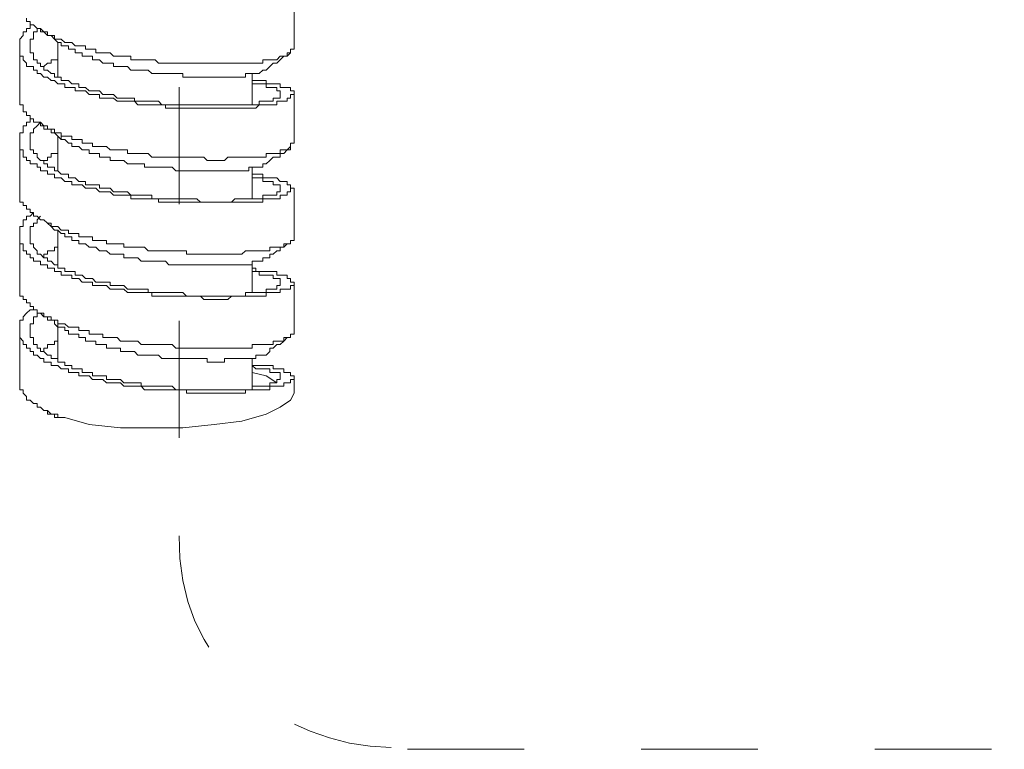
# Model space of a CAD drawing. Units: inches. Extents: x 149.1 to 232.2, y -281.8 to -222.7.
# Drawn here: x 204.2 to 207.2, y -272.4 to -270.2 of the extents above; entities that cross this region are included whole.
import ezdxf

# ---------------------------------------------------------------- set-up
doc = ezdxf.new("R2010")
doc.units = ezdxf.units.IN
doc.header["$MEASUREMENT"] = 0
for name, pattern in [('AI-Linetype-20', [0.705556, 0.352778, -0.352778]), ('AI-Linetype-21', [0.705556, 0.352778, -0.352778]), ('AI-Linetype-8', [0.705556, 0.352778, -0.352778])]:
    doc.linetypes.add(name, pattern=pattern)
doc.layers.add('图层 1', color=7, linetype='Continuous')

msp = doc.modelspace()

# ---------------------------------------------------------------- linework, layer by layer
at = {"layer": '图层 1', "lineweight": 9}
for points in [[(205.0066, -270.2884), (205.0066, -270.1413)], [(205.0066, -270.2884), (204.9959, -270.2884), (204.9959, -270.2987), (204.9859, -270.2987), (204.9859, -270.3094), (204.9753, -270.3094), (204.9646, -270.3094), (204.9542, -270.3198), (204.9436, -270.3198), (204.9332, -270.3198), (204.9222, -270.3198), (204.9119, -270.3198), (204.9119, -270.3301), (204.9015, -270.3301), (204.8909, -270.3301), (204.8805, -270.3301), (204.8702, -270.3301), (204.8595, -270.3301), (204.8488, -270.3301), (204.8385, -270.3301), (204.8282, -270.3301), (204.8175, -270.3301), (204.8071, -270.3301), (204.7968, -270.3301), (204.7861, -270.3301), (204.7758, -270.3301), (204.7655, -270.3301), (204.7551, -270.3301), (204.7444, -270.3301), (204.7338, -270.3301), (204.7238, -270.3301), (204.7131, -270.3301), (204.7028, -270.3301), (204.6924, -270.3301), (204.6814, -270.3301), (204.6707, -270.3301), (204.66, -270.3301), (204.6497, -270.3301), (204.639, -270.3301), (204.6287, -270.3301), (204.6183, -270.3301), (204.6077, -270.3301), (204.5973, -270.3301), (204.5867, -270.3198), (204.5767, -270.3198), (204.566, -270.3198), (204.5553, -270.3198), (204.5453, -270.3198), (204.5346, -270.3198), (204.5243, -270.3198), (204.5136, -270.3198), (204.5136, -270.3094), (204.5033, -270.3094), (204.4929, -270.3094), (204.4823, -270.3094), (204.4723, -270.3094), (204.4616, -270.3094), (204.4513, -270.2987), (204.4402, -270.2987), (204.4296, -270.2987), (204.4189, -270.2987), (204.4082, -270.2987), (204.4082, -270.2884), (204.3982, -270.2884), (204.3875, -270.2884), (204.3768, -270.2884), (204.3768, -270.2781), (204.3665, -270.2781), (204.3562, -270.2781), (204.3458, -270.2781), (204.3352, -270.2674), (204.3252, -270.2674), (204.3145, -270.2674), (204.3038, -270.2574), (204.2935, -270.2574), (204.2831, -270.2574), (204.2831, -270.2467), (204.2728, -270.2467), (204.2618, -270.2467), (204.2618, -270.236), (204.2514, -270.236), (204.2411, -270.236), (204.2411, -270.2257), (204.2304, -270.2257), (204.2201, -270.215), (204.2098, -270.215), (204.2098, -270.2044), (204.1987, -270.2044), (204.1987, -270.194)], [(204.8805, -270.3825), (204.8909, -270.3825), (204.9015, -270.3825), (204.9119, -270.3825), (204.9222, -270.3825), (204.9222, -270.3928), (204.9332, -270.3928), (204.9436, -270.3928), (204.9542, -270.3928), (204.9646, -270.3928), (204.9646, -270.4035), (204.9753, -270.4035), (204.9859, -270.4035), (204.9959, -270.4035), (204.9959, -270.4138), (205.0066, -270.4138), (205.0066, -270.4248), (204.9959, -270.4248), (204.9959, -270.4355), (204.9859, -270.4355), (204.9859, -270.4455), (204.9753, -270.4455), (204.9646, -270.4455), (204.9542, -270.4455), (204.9542, -270.4565), (204.9436, -270.4565), (204.9332, -270.4565), (204.9222, -270.4565), (204.9119, -270.4565), (204.9015, -270.4565), (204.8909, -270.4665), (204.8805, -270.4665), (204.8702, -270.4665), (204.8595, -270.4665), (204.8488, -270.4665), (204.8385, -270.4665), (204.8282, -270.4665), (204.8175, -270.4665), (204.8071, -270.4665), (204.7968, -270.4665), (204.7861, -270.4665), (204.7758, -270.4665), (204.7655, -270.4665), (204.7551, -270.4665), (204.7444, -270.4665), (204.7338, -270.4665), (204.7238, -270.4665), (204.7131, -270.4665), (204.7028, -270.4665), (204.6924, -270.4665), (204.6814, -270.4665), (204.6707, -270.4665), (204.66, -270.4665), (204.6497, -270.4665), (204.639, -270.4665), (204.6287, -270.4665), (204.6183, -270.4665), (204.6183, -270.4565), (204.6077, -270.4565), (204.5973, -270.4565), (204.5867, -270.4565), (204.5767, -270.4565), (204.566, -270.4565), (204.5553, -270.4565), (204.5453, -270.4565), (204.5346, -270.4565), (204.5243, -270.4455), (204.5136, -270.4455), (204.5033, -270.4455), (204.4929, -270.4455), (204.4823, -270.4455), (204.4723, -270.4455), (204.4616, -270.4355), (204.4513, -270.4355), (204.4402, -270.4355), (204.4296, -270.4355), (204.4189, -270.4355), (204.4189, -270.4248), (204.4082, -270.4248), (204.3982, -270.4248), (204.3875, -270.4248), (204.3768, -270.4138), (204.3665, -270.4138), (204.3562, -270.4138), (204.3458, -270.4138), (204.3458, -270.4035), (204.3352, -270.4035), (204.3252, -270.4035), (204.3145, -270.4035), (204.3145, -270.3928), (204.3038, -270.3928), (204.2935, -270.3928), (204.2831, -270.3825), (204.2728, -270.3825), (204.2618, -270.3721), (204.2514, -270.3721), (204.2411, -270.3614), (204.2304, -270.3614), (204.2304, -270.3511), (204.2201, -270.3511), (204.2201, -270.3408), (204.2098, -270.3408), (204.1987, -270.3408), (204.1987, -270.3301), (204.1884, -270.3198), (204.1884, -270.3094), (204.1781, -270.3094), (204.1781, -270.2987), (204.1781, -270.2884), (204.1781, -270.2781), (204.1781, -270.2674), (204.1781, -270.2574), (204.1884, -270.2467), (204.1884, -270.236), (204.1987, -270.236), (204.1987, -270.2257), (204.2098, -270.2257), (204.2098, -270.215), (204.2201, -270.215)], [(204.2411, -270.2257), (204.2304, -270.2257), (204.2304, -270.236), (204.2201, -270.236), (204.2201, -270.2467), (204.2201, -270.2574), (204.2098, -270.2574), (204.2098, -270.2674), (204.2098, -270.2781), (204.2098, -270.2884), (204.2098, -270.2987), (204.2201, -270.2987), (204.2201, -270.3094), (204.2201, -270.3198), (204.2304, -270.3198), (204.2304, -270.3301), (204.2411, -270.3301), (204.2411, -270.3408), (204.2514, -270.3408), (204.2514, -270.3511), (204.2618, -270.3511), (204.2728, -270.3614), (204.2831, -270.3614), (204.2831, -270.3721), (204.2935, -270.3721), (204.3038, -270.3721), (204.3038, -270.3825), (204.3145, -270.3825), (204.3252, -270.3825), (204.3352, -270.3928), (204.3458, -270.3928), (204.3562, -270.3928), (204.3562, -270.4035), (204.3665, -270.4035), (204.3768, -270.4035), (204.3875, -270.4138), (204.3982, -270.4138), (204.4082, -270.4138), (204.4189, -270.4138), (204.4296, -270.4248), (204.4402, -270.4248), (204.4513, -270.4248), (204.4616, -270.4248), (204.4723, -270.4355), (204.4823, -270.4355), (204.4929, -270.4355), (204.5033, -270.4355), (204.5136, -270.4355), (204.5243, -270.4355), (204.5243, -270.4455), (204.5346, -270.4455), (204.5453, -270.4455), (204.5553, -270.4455), (204.566, -270.4455), (204.5767, -270.4455), (204.5867, -270.4455), (204.5973, -270.4455), (204.6077, -270.4565), (204.6183, -270.4565), (204.6287, -270.4565), (204.639, -270.4565), (204.6497, -270.4565), (204.66, -270.4565), (204.6707, -270.4565), (204.6814, -270.4565), (204.6924, -270.4565), (204.7028, -270.4565), (204.7131, -270.4565), (204.7238, -270.4565), (204.7338, -270.4565), (204.7444, -270.4565), (204.7551, -270.4565), (204.7655, -270.4565), (204.7758, -270.4565), (204.7861, -270.4565), (204.7968, -270.4565), (204.8071, -270.4565), (204.8175, -270.4565), (204.8282, -270.4565), (204.8385, -270.4565), (204.8488, -270.4565), (204.8595, -270.4565), (204.8702, -270.4565), (204.8805, -270.4565), (204.8909, -270.4565), (204.9015, -270.4565), (204.9015, -270.4455), (204.9119, -270.4455), (204.9222, -270.4455), (204.9332, -270.4455), (204.9436, -270.4455), (204.9436, -270.4355), (204.9542, -270.4355), (204.9646, -270.4355), (204.9646, -270.4248), (204.9646, -270.4138), (204.9542, -270.4138), (204.9542, -270.4035), (204.9436, -270.4035), (204.9332, -270.4035), (204.9222, -270.4035), (204.9222, -270.3928), (204.9119, -270.3928), (204.9015, -270.3928), (204.8909, -270.3928), (204.8805, -270.3928)], [(204.2304, -270.2257), (204.2411, -270.2257), (204.2514, -270.236), (204.2618, -270.2467), (204.2728, -270.2467), (204.2831, -270.2574), (204.2935, -270.2674), (204.3038, -270.2674)], [(204.1781, -270.2781), (204.1781, -270.4355)], [(204.2935, -270.2674), (204.2935, -270.3721)], [(204.9222, -270.3511), (204.9119, -270.3511), (204.9015, -270.3614), (204.8909, -270.3614), (204.8805, -270.3614), (204.8702, -270.3614), (204.8595, -270.3614), (204.8595, -270.3721), (204.8488, -270.3721), (204.8385, -270.3721), (204.8282, -270.3721), (204.8175, -270.3721), (204.8071, -270.3721), (204.7968, -270.3721), (204.7861, -270.3721), (204.7758, -270.3721), (204.7655, -270.3721), (204.7551, -270.3721), (204.7444, -270.3721), (204.7338, -270.3721), (204.7238, -270.3721), (204.7131, -270.3721), (204.7028, -270.3721), (204.6924, -270.3721), (204.6814, -270.3721), (204.6707, -270.3721), (204.6707, -270.3614), (204.66, -270.3614), (204.6497, -270.3614), (204.639, -270.3614), (204.6287, -270.3614), (204.6183, -270.3614), (204.6077, -270.3614), (204.5973, -270.3614), (204.5867, -270.3614), (204.5767, -270.3614), (204.566, -270.3511), (204.5553, -270.3511), (204.5453, -270.3511), (204.5346, -270.3511), (204.5243, -270.3511), (204.5136, -270.3511), (204.5033, -270.3408), (204.4929, -270.3408), (204.4823, -270.3408), (204.4723, -270.3408), (204.4616, -270.3408), (204.4616, -270.3301), (204.4513, -270.3301), (204.4402, -270.3301), (204.4296, -270.3301), (204.4189, -270.3198), (204.4082, -270.3198), (204.3982, -270.3198), (204.3982, -270.3094), (204.3875, -270.3094), (204.3768, -270.3094), (204.3665, -270.3094), (204.3665, -270.2987), (204.3562, -270.2987), (204.3458, -270.2987), (204.3458, -270.2884), (204.3352, -270.2884), (204.3252, -270.2884), (204.3252, -270.2781), (204.3145, -270.2781), (204.3038, -270.2781), (204.3038, -270.2674)], [(204.2514, -270.3408), (204.2618, -270.3301), (204.2728, -270.3301), (204.2728, -270.3198), (204.2831, -270.3198), (204.2935, -270.3198), (204.2935, -270.3094)], [(204.9222, -270.3511), (204.9332, -270.3408), (204.9436, -270.3301), (204.9542, -270.3301), (204.9646, -270.3198), (204.9753, -270.3094), (204.9859, -270.3094), (204.9959, -270.2987)], [(204.8805, -270.4565), (204.8805, -270.3614)], [(205.0066, -270.5716), (204.9959, -270.5716), (204.9959, -270.5819), (204.9959, -270.5923), (204.9859, -270.5923), (204.9753, -270.5923), (204.9646, -270.5923), (204.9646, -270.6033), (204.9542, -270.6033), (204.9436, -270.6033), (204.9332, -270.6033), (204.9222, -270.6033), (204.9222, -270.6136), (204.9119, -270.6136), (204.9015, -270.6136), (204.8909, -270.6136), (204.8805, -270.6136), (204.8702, -270.6136), (204.8595, -270.6136), (204.8488, -270.6136), (204.8385, -270.6136), (204.8282, -270.6136), (204.8175, -270.6136), (204.8071, -270.6136), (204.7968, -270.624), (204.7861, -270.624), (204.7758, -270.624), (204.7655, -270.624), (204.7551, -270.624), (204.7444, -270.624), (204.7338, -270.6136), (204.7238, -270.6136), (204.7131, -270.6136), (204.7028, -270.6136), (204.6924, -270.6136), (204.6814, -270.6136), (204.6707, -270.6136), (204.66, -270.6136), (204.6497, -270.6136), (204.639, -270.6136), (204.6287, -270.6136), (204.6183, -270.6136), (204.6077, -270.6136), (204.5973, -270.6136), (204.5867, -270.6136), (204.5767, -270.6136), (204.566, -270.6033), (204.5553, -270.6033), (204.5453, -270.6033), (204.5346, -270.6033), (204.5243, -270.6033), (204.5136, -270.6033), (204.5033, -270.6033), (204.5033, -270.5923), (204.4929, -270.5923), (204.4823, -270.5923), (204.4723, -270.5923), (204.4616, -270.5923), (204.4513, -270.5923), (204.4402, -270.5819), (204.4296, -270.5819), (204.4189, -270.5819), (204.4082, -270.5819), (204.3982, -270.5819), (204.3982, -270.5716), (204.3875, -270.5716), (204.3768, -270.5716), (204.3665, -270.5716), (204.3665, -270.5609), (204.3562, -270.5609), (204.3458, -270.5609), (204.3352, -270.5609), (204.3352, -270.5506), (204.3252, -270.5506), (204.3145, -270.5506), (204.3038, -270.5506), (204.3038, -270.5402), (204.2935, -270.5402), (204.2831, -270.5402), (204.2831, -270.5296), (204.2728, -270.5296), (204.2618, -270.5296), (204.2618, -270.5192), (204.2514, -270.5192), (204.2411, -270.5192), (204.2411, -270.5089), (204.2304, -270.5089), (204.2201, -270.5089), (204.2201, -270.4982), (204.2098, -270.4982), (204.2098, -270.4882), (204.1987, -270.4882), (204.1987, -270.4772), (204.1884, -270.4772), (204.1884, -270.4665), (204.1884, -270.4565), (204.1781, -270.4565), (204.1781, -270.4455), (204.1781, -270.4355)], [(205.0066, -270.5716), (205.0066, -270.4248)], [(204.2411, -270.5089), (204.2304, -270.5192), (204.2201, -270.5296), (204.2201, -270.5402), (204.2098, -270.5402), (204.2098, -270.5506), (204.2098, -270.5609), (204.2098, -270.5716), (204.2098, -270.5819), (204.2098, -270.5923), (204.2201, -270.5923), (204.2201, -270.6033), (204.2304, -270.6033), (204.2304, -270.6136), (204.2411, -270.624), (204.2514, -270.624), (204.2514, -270.6346), (204.2618, -270.6346), (204.2618, -270.6446), (204.2728, -270.6446), (204.2831, -270.6446), (204.2831, -270.6557), (204.2935, -270.6557), (204.3038, -270.6656), (204.3145, -270.6656), (204.3252, -270.6656), (204.3252, -270.6763), (204.3352, -270.6763), (204.3458, -270.6763), (204.3562, -270.6874), (204.3665, -270.6874), (204.3768, -270.6874), (204.3768, -270.6973), (204.3875, -270.6973), (204.3982, -270.6973), (204.4082, -270.6973), (204.4189, -270.6973), (204.4189, -270.708), (204.4296, -270.708), (204.4402, -270.708), (204.4513, -270.708), (204.4616, -270.7184), (204.4723, -270.7184), (204.4823, -270.7184), (204.4929, -270.7184), (204.5033, -270.7184), (204.5136, -270.7287), (204.5243, -270.7287), (204.5346, -270.7287), (204.5453, -270.7287), (204.5553, -270.7287), (204.566, -270.7287), (204.5767, -270.7287), (204.5767, -270.7397), (204.5867, -270.7397), (204.5973, -270.7397), (204.6077, -270.7397), (204.6183, -270.7397), (204.6287, -270.7397), (204.639, -270.7397), (204.6497, -270.7397), (204.66, -270.7397), (204.6707, -270.7397), (204.6814, -270.7397), (204.6924, -270.7397), (204.7028, -270.7397), (204.7131, -270.7397), (204.7238, -270.7501), (204.7338, -270.7501), (204.7444, -270.7501), (204.7551, -270.7501), (204.7655, -270.7501), (204.7758, -270.7501), (204.7861, -270.7501), (204.7968, -270.7501), (204.8071, -270.7501), (204.8175, -270.7501), (204.8282, -270.7397), (204.8385, -270.7397), (204.8488, -270.7397), (204.8595, -270.7397), (204.8702, -270.7397), (204.8805, -270.7397), (204.8909, -270.7397), (204.9015, -270.7397), (204.9119, -270.7397), (204.9119, -270.7287), (204.9222, -270.7287), (204.9332, -270.7287), (204.9436, -270.7287), (204.9542, -270.7287), (204.9542, -270.7184), (204.9646, -270.7184), (204.9646, -270.708), (204.9646, -270.6973), (204.9542, -270.6973), (204.9436, -270.6973), (204.9436, -270.6874), (204.9332, -270.6874), (204.9222, -270.6874), (204.9119, -270.6874), (204.9119, -270.6763), (204.9015, -270.6763), (204.8909, -270.6763), (204.8805, -270.6763)], [(204.2304, -270.5089), (204.2411, -270.5089), (204.2514, -270.5192), (204.2514, -270.5296), (204.2618, -270.5296), (204.2728, -270.5296), (204.2728, -270.5402), (204.2831, -270.5402), (204.2935, -270.5506), (204.3038, -270.5609)], [(204.2935, -270.5506), (204.2935, -270.6557)], [(204.9222, -270.6346), (204.9119, -270.6346), (204.9119, -270.6446), (204.9015, -270.6446), (204.8909, -270.6446), (204.8805, -270.6446), (204.8702, -270.6446), (204.8702, -270.6557), (204.8595, -270.6557), (204.8488, -270.6557), (204.8385, -270.6557), (204.8282, -270.6557), (204.8175, -270.6557), (204.8071, -270.6557), (204.7968, -270.6557), (204.7861, -270.6557), (204.7758, -270.6557), (204.7655, -270.6557), (204.7551, -270.6557), (204.7444, -270.6557), (204.7338, -270.6557), (204.7238, -270.6557), (204.7131, -270.6557), (204.7028, -270.6557), (204.6924, -270.6557), (204.6814, -270.6557), (204.6707, -270.6557), (204.66, -270.6557), (204.6497, -270.6557), (204.639, -270.6446), (204.6287, -270.6446), (204.6183, -270.6446), (204.6077, -270.6446), (204.5973, -270.6446), (204.5867, -270.6446), (204.5767, -270.6446), (204.566, -270.6446), (204.5553, -270.6446), (204.5553, -270.6346), (204.5453, -270.6346), (204.5346, -270.6346), (204.5243, -270.6346), (204.5136, -270.6346), (204.5033, -270.6346), (204.4929, -270.624), (204.4823, -270.624), (204.4723, -270.624), (204.4616, -270.624), (204.4513, -270.624), (204.4513, -270.6136), (204.4402, -270.6136), (204.4296, -270.6136), (204.4189, -270.6136), (204.4189, -270.6033), (204.4082, -270.6033), (204.3982, -270.6033), (204.3875, -270.6033), (204.3875, -270.5923), (204.3768, -270.5923), (204.3665, -270.5923), (204.3562, -270.5819), (204.3458, -270.5819), (204.3352, -270.5819), (204.3352, -270.5716), (204.3252, -270.5716), (204.3145, -270.5609), (204.3038, -270.5609), (204.3038, -270.5506)], [(204.1781, -270.5609), (204.1781, -270.7184)], [(204.9222, -270.6346), (204.9332, -270.624), (204.9436, -270.6136), (204.9542, -270.6136), (204.9646, -270.6136), (204.9646, -270.6033), (204.9753, -270.6033), (204.9859, -270.5923), (204.9959, -270.5819)], [(204.2514, -270.624), (204.2618, -270.624), (204.2618, -270.6136), (204.2728, -270.6136), (204.2728, -270.6033), (204.2831, -270.6033), (204.2935, -270.6033)], [(204.8805, -270.7397), (204.8805, -270.6446)], [(205.0066, -270.8548), (205.0066, -270.8655), (204.9959, -270.8655), (204.9959, -270.8755), (204.9859, -270.8755), (204.9753, -270.8755), (204.9753, -270.8861), (204.9646, -270.8861), (204.9542, -270.8861), (204.9436, -270.8861), (204.9332, -270.8861), (204.9332, -270.8965), (204.9222, -270.8965), (204.9119, -270.8965), (204.9015, -270.8965), (204.8909, -270.8965), (204.8805, -270.8965), (204.8702, -270.8965), (204.8595, -270.8965), (204.8488, -270.9068), (204.8385, -270.9068), (204.8282, -270.9068), (204.8175, -270.9068), (204.8071, -270.9068), (204.7968, -270.9068), (204.7861, -270.9068), (204.7758, -270.9068), (204.7655, -270.9068), (204.7551, -270.9068), (204.7444, -270.9068), (204.7338, -270.9068), (204.7238, -270.9068), (204.7131, -270.9068), (204.7028, -270.9068), (204.6924, -270.9068), (204.6814, -270.9068), (204.6814, -270.8965), (204.6707, -270.8965), (204.66, -270.8965), (204.6497, -270.8965), (204.639, -270.8965), (204.6287, -270.8965), (204.6183, -270.8965), (204.6077, -270.8965), (204.5973, -270.8965), (204.5867, -270.8965), (204.5767, -270.8965), (204.566, -270.8965), (204.5553, -270.8861), (204.5453, -270.8861), (204.5346, -270.8861), (204.5243, -270.8861), (204.5136, -270.8861), (204.5033, -270.8861), (204.4929, -270.8861), (204.4929, -270.8755), (204.4823, -270.8755), (204.4723, -270.8755), (204.4616, -270.8755), (204.4513, -270.8755), (204.4402, -270.8755), (204.4402, -270.8655), (204.4296, -270.8655), (204.4189, -270.8655), (204.4082, -270.8655), (204.3982, -270.8655), (204.3982, -270.8548), (204.3875, -270.8548), (204.3768, -270.8548), (204.3665, -270.8548), (204.3562, -270.8548), (204.3562, -270.8444), (204.3458, -270.8444), (204.3352, -270.8444), (204.3252, -270.8444), (204.3252, -270.8341), (204.3145, -270.8341), (204.3038, -270.8341), (204.2935, -270.8234), (204.2831, -270.8234), (204.2728, -270.8234), (204.2728, -270.8131), (204.2618, -270.8131), (204.2514, -270.8028), (204.2411, -270.8028), (204.2304, -270.7921), (204.2201, -270.7921), (204.2201, -270.7814), (204.2098, -270.7814), (204.2098, -270.7711), (204.1987, -270.7711), (204.1987, -270.7604), (204.1884, -270.7604), (204.1884, -270.7501), (204.1781, -270.7501), (204.1781, -270.7397), (204.1781, -270.7287), (204.1781, -270.7184)], [(205.0066, -270.8548), (205.0066, -270.708)], [(204.8805, -270.9492), (204.8909, -270.9492), (204.8909, -270.9595), (204.9015, -270.9595), (204.9119, -270.9595), (204.9222, -270.9595), (204.9332, -270.9595), (204.9436, -270.9595), (204.9542, -270.9595), (204.9542, -270.9702), (204.9646, -270.9702), (204.9753, -270.9702), (204.9859, -270.9702), (204.9859, -270.9809), (204.9959, -270.9809), (204.9959, -270.9916), (205.0066, -270.9916), (205.0066, -271.0019), (204.9959, -271.0019), (204.9959, -271.0126), (204.9859, -271.0126), (204.9753, -271.0126), (204.9646, -271.0126), (204.9646, -271.0226), (204.9542, -271.0226), (204.9436, -271.0226), (204.9332, -271.0226), (204.9222, -271.0226), (204.9222, -271.0336), (204.9119, -271.0336), (204.9015, -271.0336), (204.8909, -271.0336), (204.8805, -271.0336), (204.8702, -271.0336), (204.8595, -271.0336), (204.8488, -271.0336), (204.8385, -271.0336), (204.8282, -271.0336), (204.8175, -271.0336), (204.8071, -271.0439), (204.7968, -271.0439), (204.7861, -271.0439), (204.7758, -271.0439), (204.7655, -271.0439), (204.7551, -271.0439), (204.7444, -271.0439), (204.7338, -271.0439), (204.7238, -271.0336), (204.7131, -271.0336), (204.7028, -271.0336), (204.6924, -271.0336), (204.6814, -271.0336), (204.6707, -271.0336), (204.66, -271.0336), (204.6497, -271.0336), (204.639, -271.0336), (204.6287, -271.0336), (204.6183, -271.0336), (204.6077, -271.0336), (204.5973, -271.0336), (204.5867, -271.0336), (204.5767, -271.0336), (204.5767, -271.0226), (204.566, -271.0226), (204.5553, -271.0226), (204.5453, -271.0226), (204.5346, -271.0226), (204.5243, -271.0226), (204.5136, -271.0226), (204.5033, -271.0226), (204.4929, -271.0126), (204.4823, -271.0126), (204.4723, -271.0126), (204.4616, -271.0126), (204.4513, -271.0126), (204.4402, -271.0019), (204.4296, -271.0019), (204.4189, -271.0019), (204.4082, -271.0019), (204.3982, -271.0019), (204.3982, -270.9916), (204.3875, -270.9916), (204.3768, -270.9916), (204.3665, -270.9916), (204.3562, -270.9809), (204.3458, -270.9809), (204.3352, -270.9809), (204.3352, -270.9702), (204.3252, -270.9702), (204.3145, -270.9702), (204.3038, -270.9702), (204.3038, -270.9595), (204.2935, -270.9595), (204.2831, -270.9595), (204.2831, -270.9492), (204.2728, -270.9492), (204.2618, -270.9492), (204.2618, -270.9388), (204.2514, -270.9388), (204.2411, -270.9388), (204.2411, -270.9282), (204.2304, -270.9282), (204.2201, -270.9282), (204.2201, -270.9182), (204.2098, -270.9182), (204.2098, -270.9068), (204.1987, -270.9068), (204.1987, -270.8965), (204.1884, -270.8965), (204.1884, -270.8861), (204.1884, -270.8755), (204.1781, -270.8755), (204.1781, -270.8655), (204.1781, -270.8548), (204.1781, -270.8444), (204.1781, -270.8341), (204.1781, -270.8234), (204.1884, -270.8234), (204.1884, -270.8131), (204.1884, -270.8028), (204.1987, -270.8028), (204.1987, -270.7921), (204.2098, -270.7921), (204.2201, -270.7814)], [(204.2411, -270.7921), (204.2304, -270.8028), (204.2304, -270.8131), (204.2201, -270.8131), (204.2201, -270.8234), (204.2098, -270.8234), (204.2098, -270.8341), (204.2098, -270.8444), (204.2098, -270.8548), (204.2098, -270.8655), (204.2098, -270.8755), (204.2201, -270.8755), (204.2201, -270.8861), (204.2304, -270.8965), (204.2304, -270.9068), (204.2411, -270.9068), (204.2514, -270.9182), (204.2618, -270.9182), (204.2618, -270.9282), (204.2728, -270.9282), (204.2831, -270.9388), (204.2935, -270.9388), (204.2935, -270.9492), (204.3038, -270.9492), (204.3145, -270.9492), (204.3145, -270.9595), (204.3252, -270.9595), (204.3352, -270.9595), (204.3458, -270.9595), (204.3458, -270.9702), (204.3562, -270.9702), (204.3665, -270.9702), (204.3768, -270.9809), (204.3875, -270.9809), (204.3982, -270.9809), (204.4082, -270.9916), (204.4189, -270.9916), (204.4296, -270.9916), (204.4402, -270.9916), (204.4513, -270.9916), (204.4513, -271.0019), (204.4616, -271.0019), (204.4723, -271.0019), (204.4823, -271.0019), (204.4929, -271.0019), (204.5033, -271.0126), (204.5136, -271.0126), (204.5243, -271.0126), (204.5346, -271.0126), (204.5453, -271.0126), (204.5553, -271.0126), (204.566, -271.0126), (204.566, -271.0226), (204.5767, -271.0226), (204.5867, -271.0226), (204.5973, -271.0226), (204.6077, -271.0226), (204.6183, -271.0226), (204.6287, -271.0226), (204.639, -271.0226), (204.6497, -271.0226), (204.66, -271.0226), (204.6707, -271.0226), (204.6814, -271.0336), (204.6924, -271.0336), (204.7028, -271.0336), (204.7131, -271.0336), (204.7238, -271.0336), (204.7338, -271.0336), (204.7444, -271.0336), (204.7551, -271.0336), (204.7655, -271.0336), (204.7758, -271.0336), (204.7861, -271.0336), (204.7968, -271.0336), (204.8071, -271.0336), (204.8175, -271.0336), (204.8282, -271.0336), (204.8385, -271.0336), (204.8488, -271.0336), (204.8595, -271.0336), (204.8595, -271.0226), (204.8702, -271.0226), (204.8805, -271.0226), (204.8909, -271.0226), (204.9015, -271.0226), (204.9119, -271.0226), (204.9222, -271.0226), (204.9222, -271.0126), (204.9332, -271.0126), (204.9436, -271.0126), (204.9542, -271.0126), (204.9542, -271.0019), (204.9646, -271.0019), (204.9646, -270.9916), (204.9646, -270.9809), (204.9542, -270.9809), (204.9436, -270.9809), (204.9436, -270.9702), (204.9332, -270.9702), (204.9222, -270.9702), (204.9119, -270.9702), (204.9015, -270.9702), (204.9015, -270.9595), (204.8909, -270.9595), (204.8805, -270.9595)], [(204.2304, -270.7921), (204.2411, -270.8028), (204.2514, -270.8028), (204.2618, -270.8131), (204.2728, -270.8234), (204.2831, -270.8341), (204.2935, -270.8341), (204.3038, -270.8444)], [(204.2935, -270.8341), (204.2935, -270.9388)], [(204.9222, -270.9182), (204.9119, -270.9182), (204.9119, -270.9282), (204.9015, -270.9282), (204.8909, -270.9282), (204.8805, -270.9282), (204.8805, -270.9388), (204.8702, -270.9388), (204.8595, -270.9388), (204.8488, -270.9388), (204.8385, -270.9388), (204.8282, -270.9388), (204.8175, -270.9388), (204.8071, -270.9388), (204.7968, -270.9388), (204.7861, -270.9388), (204.7758, -270.9388), (204.7655, -270.9388), (204.7551, -270.9388), (204.7444, -270.9388), (204.7338, -270.9388), (204.7238, -270.9388), (204.7131, -270.9388), (204.7028, -270.9388), (204.6924, -270.9388), (204.6814, -270.9388), (204.6707, -270.9388), (204.66, -270.9388), (204.6497, -270.9388), (204.639, -270.9388), (204.6287, -270.9388), (204.6183, -270.9282), (204.6077, -270.9282), (204.5973, -270.9282), (204.5867, -270.9282), (204.5767, -270.9282), (204.566, -270.9282), (204.5553, -270.9282), (204.5453, -270.9282), (204.5346, -270.9182), (204.5243, -270.9182), (204.5136, -270.9182), (204.5033, -270.9182), (204.4929, -270.9182), (204.4929, -270.9068), (204.4823, -270.9068), (204.4723, -270.9068), (204.4616, -270.9068), (204.4513, -270.9068), (204.4402, -270.8965), (204.4296, -270.8965), (204.4189, -270.8965), (204.4082, -270.8861), (204.3982, -270.8861), (204.3875, -270.8861), (204.3768, -270.8755), (204.3665, -270.8755), (204.3562, -270.8755), (204.3562, -270.8655), (204.3458, -270.8655), (204.3352, -270.8655), (204.3352, -270.8548), (204.3252, -270.8548), (204.3145, -270.8548), (204.3145, -270.8444), (204.3038, -270.8444)], [(204.1781, -270.8548), (204.1781, -271.0019)], [(204.9222, -270.9182), (204.9332, -270.9182), (204.9332, -270.9068), (204.9436, -270.9068), (204.9542, -270.8965), (204.9646, -270.8965), (204.9646, -270.8861), (204.9753, -270.8861), (204.9859, -270.8755), (204.9959, -270.8755)], [(204.2514, -270.9182), (204.2514, -270.9068), (204.2618, -270.9068), (204.2618, -270.8965), (204.2728, -270.8965), (204.2831, -270.8965), (204.2831, -270.8861), (204.2935, -270.8861)], [(204.8805, -271.0226), (204.8805, -270.9282)], [(205.0066, -271.1487), (205.0066, -270.9916)], [(205.0066, -271.1487), (204.9959, -271.1487), (204.9959, -271.159), (204.9859, -271.159), (204.9753, -271.159), (204.9753, -271.1693), (204.9646, -271.1693), (204.9542, -271.1693), (204.9436, -271.1693), (204.9436, -271.18), (204.9332, -271.18), (204.9222, -271.18), (204.9119, -271.18), (204.9015, -271.18), (204.8909, -271.18), (204.8805, -271.18), (204.8805, -271.1907), (204.8702, -271.1907), (204.8595, -271.1907), (204.8488, -271.1907), (204.8385, -271.1907), (204.8282, -271.1907), (204.8175, -271.1907), (204.8071, -271.1907), (204.7968, -271.1907), (204.7861, -271.1907), (204.7758, -271.1907), (204.7655, -271.1907), (204.7551, -271.1907), (204.7444, -271.1907), (204.7338, -271.1907), (204.7238, -271.1907), (204.7131, -271.1907), (204.7028, -271.1907), (204.6924, -271.1907), (204.6814, -271.1907), (204.6707, -271.1907), (204.66, -271.1907), (204.6497, -271.1907), (204.639, -271.18), (204.6287, -271.18), (204.6183, -271.18), (204.6077, -271.18), (204.5973, -271.18), (204.5867, -271.18), (204.5767, -271.18), (204.566, -271.18), (204.5553, -271.18), (204.5453, -271.18), (204.5346, -271.1693), (204.5243, -271.1693), (204.5136, -271.1693), (204.5033, -271.1693), (204.4929, -271.1693), (204.4823, -271.1693), (204.4723, -271.159), (204.4616, -271.159), (204.4513, -271.159), (204.4402, -271.159), (204.4296, -271.159), (204.4296, -271.1487), (204.4189, -271.1487), (204.4082, -271.1487), (204.3982, -271.1487), (204.3875, -271.1487), (204.3875, -271.1376), (204.3768, -271.1376), (204.3665, -271.1376), (204.3562, -271.1376), (204.3562, -271.1273), (204.3458, -271.1273), (204.3352, -271.1273), (204.3252, -271.1273), (204.3145, -271.117), (204.3038, -271.117), (204.2935, -271.117), (204.2935, -271.1063), (204.2831, -271.1063), (204.2728, -271.1063), (204.2728, -271.0963), (204.2618, -271.0963), (204.2514, -271.0963), (204.2514, -271.0856), (204.2411, -271.0856), (204.2304, -271.0856), (204.2304, -271.0749), (204.2201, -271.0749), (204.2201, -271.0649), (204.2098, -271.0649), (204.2098, -271.0543), (204.1987, -271.0543), (204.1987, -271.0439), (204.1884, -271.0439), (204.1884, -271.0336), (204.1781, -271.0336), (204.1781, -271.0226), (204.1781, -271.0126), (204.1781, -271.0019)], [(204.8805, -271.243), (204.8909, -271.243), (204.9015, -271.243), (204.9119, -271.243), (204.9222, -271.243), (204.9332, -271.243), (204.9436, -271.243), (204.9436, -271.2534), (204.9542, -271.2534), (204.9646, -271.2534), (204.9753, -271.2534), (204.9753, -271.2644), (204.9859, -271.2644), (204.9959, -271.2644), (204.9959, -271.2747), (205.0066, -271.2747), (205.0066, -271.2851), (204.9959, -271.2851), (204.9959, -271.2958), (204.9859, -271.2958), (204.9753, -271.2958), (204.9753, -271.3057), (204.9646, -271.3057), (204.9542, -271.3057), (204.9436, -271.3057), (204.9332, -271.3057), (204.9332, -271.3164), (204.9222, -271.3164), (204.9119, -271.3164), (204.9015, -271.3164), (204.8909, -271.3164), (204.8805, -271.3164), (204.8702, -271.3164), (204.8595, -271.3164), (204.8595, -271.3271), (204.8488, -271.3271), (204.8385, -271.3271), (204.8282, -271.3271), (204.8175, -271.3271), (204.8071, -271.3271), (204.7968, -271.3271), (204.7861, -271.3271), (204.7758, -271.3271), (204.7655, -271.3271), (204.7551, -271.3271), (204.7444, -271.3271), (204.7338, -271.3271), (204.7238, -271.3271), (204.7131, -271.3271), (204.7028, -271.3271), (204.6924, -271.3271), (204.6814, -271.3271), (204.6814, -271.3164), (204.6707, -271.3164), (204.66, -271.3164), (204.6497, -271.3164), (204.639, -271.3164), (204.6287, -271.3164), (204.6183, -271.3164), (204.6077, -271.3164), (204.5973, -271.3164), (204.5867, -271.3164), (204.5767, -271.3164), (204.566, -271.3164), (204.5553, -271.3164), (204.5453, -271.3057), (204.5346, -271.3057), (204.5243, -271.3057), (204.5136, -271.3057), (204.5033, -271.3057), (204.4929, -271.3057), (204.4823, -271.2958), (204.4723, -271.2958), (204.4616, -271.2958), (204.4513, -271.2958), (204.4402, -271.2958), (204.4296, -271.2851), (204.4189, -271.2851), (204.4082, -271.2851), (204.3982, -271.2851), (204.3875, -271.2747), (204.3768, -271.2747), (204.3665, -271.2747), (204.3562, -271.2747), (204.3562, -271.2644), (204.3458, -271.2644), (204.3352, -271.2644), (204.3252, -271.2644), (204.3252, -271.2534), (204.3145, -271.2534), (204.3038, -271.2534), (204.2935, -271.243), (204.2831, -271.243), (204.2728, -271.243), (204.2728, -271.2327), (204.2618, -271.2327), (204.2514, -271.2327), (204.2514, -271.222), (204.2411, -271.222), (204.2304, -271.2117), (204.2201, -271.2117), (204.2201, -271.201), (204.2098, -271.201), (204.2098, -271.1907), (204.1987, -271.1907), (204.1987, -271.18), (204.1884, -271.18), (204.1884, -271.1693), (204.1781, -271.159), (204.1781, -271.1487), (204.1781, -271.1376), (204.1781, -271.1273), (204.1781, -271.117), (204.1781, -271.1063), (204.1884, -271.1063), (204.1884, -271.0963), (204.1987, -271.0856), (204.2098, -271.0749), (204.2201, -271.0749), (204.2201, -271.0649)], [(204.2411, -271.0856), (204.2304, -271.0856), (204.2304, -271.0963), (204.2201, -271.0963), (204.2201, -271.1063), (204.2201, -271.117), (204.2098, -271.117), (204.2098, -271.1273), (204.2098, -271.1376), (204.2098, -271.1487), (204.2098, -271.159), (204.2201, -271.159), (204.2201, -271.1693), (204.2201, -271.18), (204.2304, -271.18), (204.2304, -271.1907), (204.2411, -271.1907), (204.2411, -271.201), (204.2514, -271.201), (204.2618, -271.2117), (204.2728, -271.2117), (204.2728, -271.222), (204.2831, -271.222), (204.2935, -271.222), (204.2935, -271.2327), (204.3038, -271.2327), (204.3145, -271.2327), (204.3145, -271.243), (204.3252, -271.243), (204.3352, -271.243), (204.3352, -271.2534), (204.3458, -271.2534), (204.3562, -271.2534), (204.3665, -271.2534), (204.3665, -271.2644), (204.3768, -271.2644), (204.3875, -271.2644), (204.3982, -271.2644), (204.3982, -271.2747), (204.4082, -271.2747), (204.4189, -271.2747), (204.4296, -271.2747), (204.4402, -271.2747), (204.4402, -271.2851), (204.4513, -271.2851), (204.4616, -271.2851), (204.4723, -271.2851), (204.4823, -271.2851), (204.4929, -271.2958), (204.5033, -271.2958), (204.5136, -271.2958), (204.5243, -271.2958), (204.5346, -271.2958), (204.5453, -271.2958), (204.5453, -271.3057), (204.5553, -271.3057), (204.566, -271.3057), (204.5767, -271.3057), (204.5867, -271.3057), (204.5973, -271.3057), (204.6077, -271.3057), (204.6183, -271.3057), (204.6287, -271.3057), (204.639, -271.3057), (204.6497, -271.3164), (204.66, -271.3164), (204.6707, -271.3164), (204.6814, -271.3164), (204.6924, -271.3164), (204.7028, -271.3164), (204.7131, -271.3164), (204.7238, -271.3164), (204.7338, -271.3164), (204.7444, -271.3164), (204.7551, -271.3164), (204.7655, -271.3164), (204.7758, -271.3164), (204.7861, -271.3164), (204.7968, -271.3164), (204.8071, -271.3164), (204.8175, -271.3164), (204.8282, -271.3164), (204.8385, -271.3164), (204.8488, -271.3164), (204.8595, -271.3164), (204.8702, -271.3164), (204.8805, -271.3164), (204.8805, -271.3057), (204.8909, -271.3057), (204.9015, -271.3057), (204.9119, -271.3057), (204.9222, -271.3057), (204.9332, -271.3057), (204.9332, -271.2958), (204.9436, -271.2958), (204.9542, -271.2958), (204.9542, -271.2851), (204.9646, -271.2851), (204.9646, -271.2747), (204.9646, -271.2644), (204.9542, -271.2644), (204.9436, -271.2644), (204.9332, -271.2644), (204.9332, -271.2534), (204.9222, -271.2534), (204.9119, -271.2534), (204.9015, -271.2534), (204.8909, -271.2534), (204.8805, -271.243)], [(204.2304, -271.0856), (204.2411, -271.0856), (204.2514, -271.0963), (204.2618, -271.0963), (204.2618, -271.1063), (204.2728, -271.1063), (204.2831, -271.1063), (204.2831, -271.117), (204.2935, -271.1273), (204.3038, -271.1273)], [(204.2935, -271.117), (204.2935, -271.2327)], [(204.1781, -271.1376), (204.1781, -271.2851)], [(204.9222, -271.2117), (204.9119, -271.2117), (204.9015, -271.2117), (204.8909, -271.2117), (204.8909, -271.222), (204.8805, -271.222), (204.8702, -271.222), (204.8595, -271.222), (204.8488, -271.222), (204.8385, -271.222), (204.8282, -271.222), (204.8175, -271.222), (204.8071, -271.222), (204.7968, -271.222), (204.7968, -271.2327), (204.7861, -271.2327), (204.7758, -271.2327), (204.7655, -271.2327), (204.7551, -271.2327), (204.7444, -271.2327), (204.7444, -271.222), (204.7338, -271.222), (204.7238, -271.222), (204.7131, -271.222), (204.7028, -271.222), (204.6924, -271.222), (204.6814, -271.222), (204.6707, -271.222), (204.66, -271.222), (204.6497, -271.222), (204.639, -271.222), (204.6287, -271.222), (204.6183, -271.222), (204.6077, -271.222), (204.5973, -271.2117), (204.5867, -271.2117), (204.5767, -271.2117), (204.566, -271.2117), (204.5553, -271.2117), (204.5453, -271.2117), (204.5346, -271.2117), (204.5243, -271.201), (204.5136, -271.201), (204.5033, -271.201), (204.4929, -271.201), (204.4823, -271.201), (204.4823, -271.1907), (204.4723, -271.1907), (204.4616, -271.1907), (204.4513, -271.1907), (204.4402, -271.1907), (204.4402, -271.18), (204.4296, -271.18), (204.4189, -271.18), (204.4082, -271.18), (204.4082, -271.1693), (204.3982, -271.1693), (204.3875, -271.1693), (204.3768, -271.1693), (204.3768, -271.159), (204.3665, -271.159), (204.3562, -271.159), (204.3562, -271.1487), (204.3458, -271.1487), (204.3352, -271.1487), (204.3252, -271.1487), (204.3252, -271.1376), (204.3145, -271.1376), (204.3145, -271.1273), (204.3038, -271.1273)], [(204.2514, -271.201), (204.2514, -271.1907), (204.2618, -271.1907), (204.2618, -271.18), (204.2728, -271.18), (204.2831, -271.18), (204.2831, -271.1693), (204.2935, -271.1693)], [(204.9222, -271.2117), (204.9332, -271.201), (204.9332, -271.1907), (204.9436, -271.1907), (204.9542, -271.18), (204.9646, -271.18), (204.9753, -271.1693), (204.9859, -271.159), (204.9959, -271.159)], [(204.8805, -271.3057), (204.8805, -271.222)], [(204.8805, -271.2644), (204.9222, -271.2747), (204.9542, -271.2958)], [(204.3145, -271.4005), (204.3038, -271.4005), (204.2935, -271.4005), (204.2935, -271.3898), (204.2831, -271.3898), (204.2728, -271.3898), (204.2618, -271.3791), (204.2514, -271.3791), (204.2411, -271.3688), (204.2304, -271.3688), (204.2304, -271.3581), (204.2201, -271.3581), (204.2098, -271.3478), (204.1987, -271.3478), (204.1987, -271.3371), (204.1884, -271.3271), (204.1884, -271.3164), (204.1781, -271.3164), (204.1781, -271.3057), (204.1781, -271.2958), (204.1781, -271.2851)], [(205.0066, -271.3271), (205.0066, -271.2747)], [(204.3145, -271.4005), (204.3875, -271.4215), (204.4823, -271.4318), (204.5767, -271.4318), (204.6707, -271.4318), (204.7655, -271.4215), (204.8488, -271.4112), (204.9222, -271.3898), (204.9646, -271.3688), (204.9959, -271.3478), (205.0066, -271.3271)], [(204.2411, -271.3688), (204.2514, -271.3791)], [(204.2514, -271.3791), (204.2618, -271.3791), (204.2618, -271.3898), (204.2728, -271.3898), (204.2831, -271.3898), (204.2831, -271.4005), (204.2935, -271.4005), (204.3038, -271.4005), (204.3145, -271.4005)]]:
    msp.add_lwpolyline(points, dxfattribs=at)
at = {"layer": '图层 1', "linetype": 'AI-Linetype-21', "lineweight": 9}
msp.add_lwpolyline([(204.66, -270.4031), (204.66, -271.7571)], dxfattribs=at)
at = {"layer": '图层 1', "linetype": 'AI-Linetype-8', "lineweight": 9}
msp.add_lwpolyline([(210.6407, -272.402), (205.3001, -272.402)], dxfattribs=at)
at = {"layer": '图层 1', "lineweight": 9}
msp.add_open_spline([(204.8805, -270.6656), (204.8805, -270.6656), (204.8909, -270.6656), (204.8909, -270.6656), (204.8909, -270.6656), (204.9015, -270.6656), (204.9015, -270.6656), (204.9015, -270.6656), (204.9119, -270.6656), (204.9119, -270.6656), (204.9119, -270.6656), (204.9119, -270.6763), (204.9119, -270.6763), (204.9119, -270.6763), (204.9222, -270.6763), (204.9222, -270.6763), (204.9222, -270.6763), (204.9332, -270.6763), (204.9332, -270.6763), (204.9332, -270.6763), (204.9436, -270.6763), (204.9436, -270.6763), (204.9436, -270.6763), (204.9542, -270.6763), (204.9542, -270.6763), (204.9542, -270.6763), (204.9646, -270.6874), (204.9646, -270.6874), (204.9646, -270.6874), (204.9753, -270.6874), (204.9753, -270.6874), (204.9753, -270.6874), (204.9859, -270.6874), (204.9859, -270.6874), (204.9859, -270.6874), (204.9859, -270.6973), (204.9859, -270.6973), (204.9859, -270.6973), (204.9959, -270.6973), (204.9959, -270.6973), (204.9959, -270.6973), (204.9959, -270.708), (204.9959, -270.708), (204.9959, -270.708), (205.0066, -270.708), (205.0066, -270.708), (205.0066, -270.708), (204.9959, -270.708), (204.9959, -270.708), (204.9959, -270.708), (204.9959, -270.7184), (204.9959, -270.7184), (204.9959, -270.7184), (204.9859, -270.7184), (204.9859, -270.7184), (204.9859, -270.7184), (204.9859, -270.7287), (204.9859, -270.7287), (204.9859, -270.7287), (204.9753, -270.7287), (204.9753, -270.7287), (204.9753, -270.7287), (204.9646, -270.7287), (204.9646, -270.7287), (204.9646, -270.7287), (204.9646, -270.7397), (204.9646, -270.7397), (204.9646, -270.7397), (204.9542, -270.7397), (204.9542, -270.7397), (204.9542, -270.7397), (204.9436, -270.7397), (204.9436, -270.7397), (204.9436, -270.7397), (204.9332, -270.7397), (204.9332, -270.7397), (204.9332, -270.7397), (204.9222, -270.7397), (204.9222, -270.7397), (204.9222, -270.7397), (204.9119, -270.7397), (204.9119, -270.7397), (204.9119, -270.7397), (204.9119, -270.7501), (204.9119, -270.7501), (204.9119, -270.7501), (204.9015, -270.7501), (204.9015, -270.7501), (204.9015, -270.7501), (204.8909, -270.7501), (204.8909, -270.7501), (204.8909, -270.7501), (204.8805, -270.7501), (204.8805, -270.7501), (204.8805, -270.7501), (204.8702, -270.7501), (204.8702, -270.7501), (204.8702, -270.7501), (204.8595, -270.7501), (204.8595, -270.7501), (204.8595, -270.7501), (204.8488, -270.7501), (204.8488, -270.7501), (204.8488, -270.7501), (204.8385, -270.7501), (204.8385, -270.7501), (204.8385, -270.7501), (204.8282, -270.7501), (204.8282, -270.7501), (204.8282, -270.7501), (204.8175, -270.7501), (204.8175, -270.7501), (204.8175, -270.7501), (204.8071, -270.7501), (204.8071, -270.7501), (204.8071, -270.7501), (204.7968, -270.7501), (204.7968, -270.7501), (204.7968, -270.7501), (204.7861, -270.7501), (204.7861, -270.7501), (204.7861, -270.7501), (204.7758, -270.7501), (204.7758, -270.7501), (204.7758, -270.7501), (204.7655, -270.7501), (204.7655, -270.7501), (204.7655, -270.7501), (204.7551, -270.7501), (204.7551, -270.7501), (204.7551, -270.7501), (204.7444, -270.7501), (204.7444, -270.7501), (204.7444, -270.7501), (204.7338, -270.7501), (204.7338, -270.7501), (204.7338, -270.7501), (204.7238, -270.7501), (204.7238, -270.7501), (204.7238, -270.7501), (204.7131, -270.7501), (204.7131, -270.7501), (204.7131, -270.7501), (204.7028, -270.7501), (204.7028, -270.7501), (204.7028, -270.7501), (204.6924, -270.7501), (204.6924, -270.7501), (204.6924, -270.7501), (204.6814, -270.7501), (204.6814, -270.7501), (204.6814, -270.7501), (204.6707, -270.7501), (204.6707, -270.7501), (204.6707, -270.7501), (204.66, -270.7501), (204.66, -270.7501), (204.66, -270.7501), (204.6497, -270.7501), (204.6497, -270.7501), (204.6497, -270.7501), (204.639, -270.7501), (204.639, -270.7501), (204.639, -270.7501), (204.6287, -270.7501), (204.6287, -270.7501), (204.6287, -270.7501), (204.6183, -270.7501), (204.6183, -270.7501), (204.6183, -270.7501), (204.6077, -270.7501), (204.6077, -270.7501), (204.6077, -270.7501), (204.5973, -270.7501), (204.5973, -270.7501), (204.5973, -270.7501), (204.5973, -270.7397), (204.5973, -270.7397), (204.5973, -270.7397), (204.5867, -270.7397), (204.5867, -270.7397), (204.5867, -270.7397), (204.5767, -270.7397), (204.5767, -270.7397), (204.5767, -270.7397), (204.566, -270.7397), (204.566, -270.7397), (204.566, -270.7397), (204.5553, -270.7397), (204.5553, -270.7397), (204.5553, -270.7397), (204.5453, -270.7397), (204.5453, -270.7397), (204.5453, -270.7397), (204.5346, -270.7397), (204.5346, -270.7397), (204.5346, -270.7397), (204.5243, -270.7397), (204.5243, -270.7397), (204.5243, -270.7397), (204.5136, -270.7397), (204.5136, -270.7397), (204.5136, -270.7397), (204.5136, -270.7287), (204.5136, -270.7287), (204.5136, -270.7287), (204.5033, -270.7287), (204.5033, -270.7287), (204.5033, -270.7287), (204.4929, -270.7287), (204.4929, -270.7287), (204.4929, -270.7287), (204.4823, -270.7287), (204.4823, -270.7287), (204.4823, -270.7287), (204.4723, -270.7287), (204.4723, -270.7287), (204.4723, -270.7287), (204.4616, -270.7287), (204.4616, -270.7287), (204.4616, -270.7287), (204.4513, -270.7184), (204.4513, -270.7184), (204.4513, -270.7184), (204.4402, -270.7184), (204.4402, -270.7184), (204.4402, -270.7184), (204.4296, -270.7184), (204.4296, -270.7184), (204.4296, -270.7184), (204.4189, -270.7184), (204.4189, -270.7184), (204.4189, -270.7184), (204.4082, -270.708), (204.4082, -270.708), (204.4082, -270.708), (204.3982, -270.708), (204.3982, -270.708), (204.3982, -270.708), (204.3875, -270.708), (204.3875, -270.708), (204.3875, -270.708), (204.3768, -270.708), (204.3768, -270.708), (204.3768, -270.708), (204.3665, -270.6973), (204.3665, -270.6973), (204.3665, -270.6973), (204.3562, -270.6973), (204.3562, -270.6973), (204.3562, -270.6973), (204.3458, -270.6973), (204.3458, -270.6973), (204.3458, -270.6973), (204.3352, -270.6973), (204.3352, -270.6973), (204.3352, -270.6973), (204.3352, -270.6874), (204.3352, -270.6874), (204.3352, -270.6874), (204.3252, -270.6874), (204.3252, -270.6874), (204.3252, -270.6874), (204.3145, -270.6874), (204.3145, -270.6874), (204.3145, -270.6874), (204.3038, -270.6763), (204.3038, -270.6763), (204.3038, -270.6763), (204.2935, -270.6763), (204.2935, -270.6763), (204.2935, -270.6763), (204.2831, -270.6763), (204.2831, -270.6763), (204.2831, -270.6763), (204.2831, -270.6656), (204.2831, -270.6656), (204.2831, -270.6656), (204.2728, -270.6656), (204.2728, -270.6656), (204.2728, -270.6656), (204.2618, -270.6656), (204.2618, -270.6656), (204.2618, -270.6656), (204.2618, -270.6557), (204.2618, -270.6557), (204.2618, -270.6557), (204.2514, -270.6557), (204.2514, -270.6557), (204.2514, -270.6557), (204.2411, -270.6557), (204.2411, -270.6557), (204.2411, -270.6557), (204.2411, -270.6446), (204.2411, -270.6446), (204.2411, -270.6446), (204.2304, -270.6446), (204.2304, -270.6446), (204.2304, -270.6446), (204.2304, -270.6346), (204.2304, -270.6346), (204.2304, -270.6346), (204.2201, -270.6346), (204.2201, -270.6346), (204.2201, -270.6346), (204.2098, -270.6346), (204.2098, -270.6346), (204.2098, -270.6346), (204.2098, -270.624), (204.2098, -270.624), (204.2098, -270.624), (204.1987, -270.624), (204.1987, -270.624), (204.1987, -270.624), (204.1987, -270.6136), (204.1987, -270.6136), (204.1987, -270.6136), (204.1884, -270.6136), (204.1884, -270.6136), (204.1884, -270.6136), (204.1884, -270.6033), (204.1884, -270.6033), (204.1884, -270.6033), (204.1884, -270.5923), (204.1884, -270.5923), (204.1884, -270.5923), (204.1781, -270.5923), (204.1781, -270.5923), (204.1781, -270.5923), (204.1781, -270.5819), (204.1781, -270.5819), (204.1781, -270.5819), (204.1781, -270.5716), (204.1781, -270.5716), (204.1781, -270.5716), (204.1781, -270.5609), (204.1781, -270.5609), (204.1781, -270.5609), (204.1781, -270.5506), (204.1781, -270.5506), (204.1781, -270.5506), (204.1781, -270.5402), (204.1781, -270.5402), (204.1781, -270.5402), (204.1884, -270.5402), (204.1884, -270.5402), (204.1884, -270.5402), (204.1884, -270.5296), (204.1884, -270.5296), (204.1884, -270.5296), (204.1884, -270.5192), (204.1884, -270.5192), (204.1884, -270.5192), (204.1987, -270.5192), (204.1987, -270.5192), (204.1987, -270.5192), (204.1987, -270.5089), (204.1987, -270.5089), (204.1987, -270.5089), (204.2098, -270.5089), (204.2098, -270.5089), (204.2098, -270.5089), (204.2098, -270.4982), (204.2098, -270.4982), (204.2098, -270.4982), (204.2201, -270.4982), (204.2201, -270.4982)], degree=3, knots=[0, 0, 0, 0, 1, 1, 1, 2, 2, 2, 3, 3, 3, 4, 4, 4, 5, 5, 5, 6, 6, 6, 7, 7, 7, 8, 8, 8, 9, 9, 9, 10, 10, 10, 11, 11, 11, 12, 12, 12, 13, 13, 13, 14, 14, 14, 15, 15, 15, 16, 16, 16, 17, 17, 17, 18, 18, 18, 19, 19, 19, 20, 20, 20, 21, 21, 21, 22, 22, 22, 23, 23, 23, 24, 24, 24, 25, 25, 25, 26, 26, 26, 27, 27, 27, 28, 28, 28, 29, 29, 29, 30, 30, 30, 31, 31, 31, 32, 32, 32, 33, 33, 33, 34, 34, 34, 35, 35, 35, 36, 36, 36, 37, 37, 37, 38, 38, 38, 39, 39, 39, 40, 40, 40, 41, 41, 41, 42, 42, 42, 43, 43, 43, 44, 44, 44, 45, 45, 45, 46, 46, 46, 47, 47, 47, 48, 48, 48, 49, 49, 49, 50, 50, 50, 51, 51, 51, 52, 52, 52, 53, 53, 53, 54, 54, 54, 55, 55, 55, 56, 56, 56, 57, 57, 57, 58, 58, 58, 59, 59, 59, 60, 60, 60, 61, 61, 61, 62, 62, 62, 63, 63, 63, 64, 64, 64, 65, 65, 65, 66, 66, 66, 67, 67, 67, 68, 68, 68, 69, 69, 69, 70, 70, 70, 71, 71, 71, 72, 72, 72, 73, 73, 73, 74, 74, 74, 75, 75, 75, 76, 76, 76, 77, 77, 77, 78, 78, 78, 79, 79, 79, 80, 80, 80, 81, 81, 81, 82, 82, 82, 83, 83, 83, 84, 84, 84, 85, 85, 85, 86, 86, 86, 87, 87, 87, 88, 88, 88, 89, 89, 89, 90, 90, 90, 91, 91, 91, 92, 92, 92, 93, 93, 93, 94, 94, 94, 95, 95, 95, 96, 96, 96, 97, 97, 97, 98, 98, 98, 99, 99, 99, 100, 100, 100, 101, 101, 101, 102, 102, 102, 103, 103, 103, 104, 104, 104, 105, 105, 105, 106, 106, 106, 107, 107, 107, 108, 108, 108, 109, 109, 109, 110, 110, 110, 111, 111, 111, 112, 112, 112, 113, 113, 113, 114, 114, 114, 115, 115, 115, 116, 116, 116, 117, 117, 117, 118, 118, 118, 119, 119, 119, 120, 120, 120, 121, 121, 121, 122, 122, 122, 122], dxfattribs=at)
at = {"layer": '图层 1', "linetype": 'AI-Linetype-20', "lineweight": 9}
msp.add_open_spline([(204.66, -271.7571), (204.6487, -272.1329), (204.9601, -272.3913), (205.3001, -272.3965)], degree=3, dxfattribs=at)

doc.saveas('drawing.dxf')
